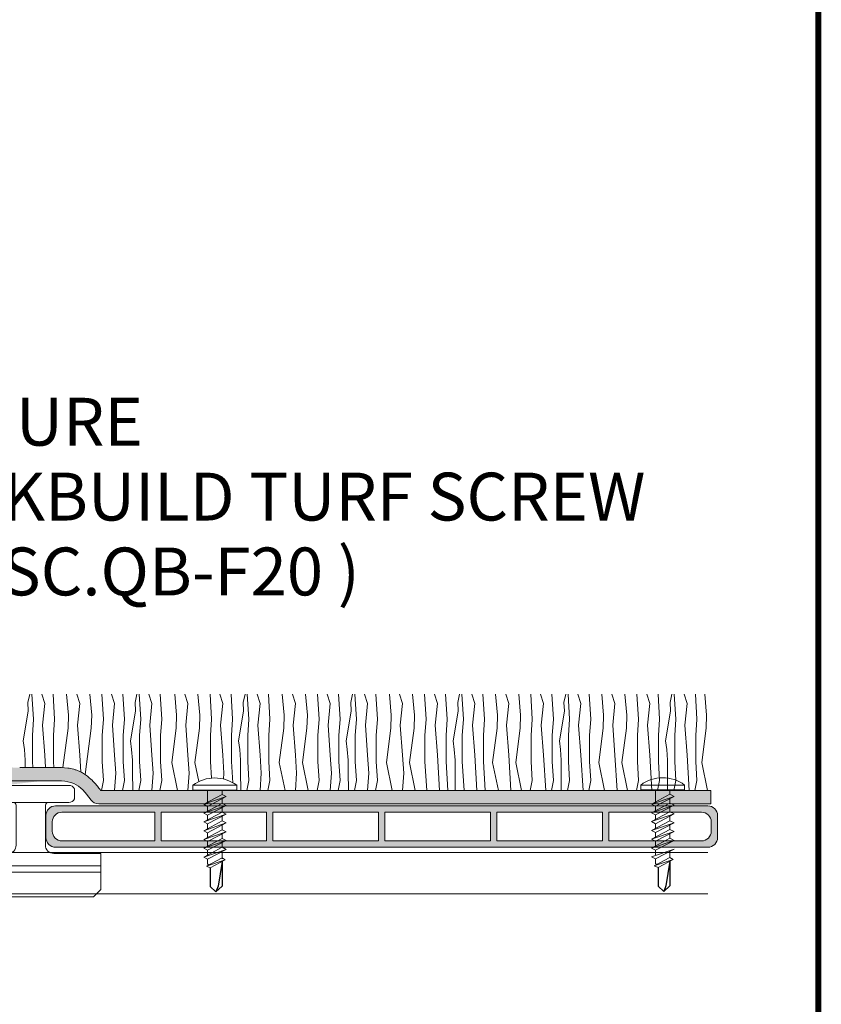
# Model space of a CAD drawing. Units: millimetres. Extents: x 678 to 10650, y -6933 to 619.
# Drawn here: x 10425 to 10590, y -126 to 76 of the extents above; entities that cross this region are included whole.
import ezdxf

# ---------------------------------------------------------------- set-up
doc = ezdxf.new("R2010")
doc.units = ezdxf.units.MM
for name, color, linetype, lineweight in [('A-1', 7, 'Continuous', 13), ('A-DETL', 90, 'Continuous', 13), ('A-DETL-GENF', 92, 'Continuous', 13), ('A-DETL-THIN', 151, 'Continuous', 13), ('G-ANNO-TEXT', 231, 'Continuous', 9)]:
    doc.layers.add(name, color=color, linetype=linetype, lineweight=lineweight)
doc.layers.add('A-NPLT', color=36, linetype='Continuous', lineweight=50, plot=False)
doc.styles.add('Arial', font='arial.ttf', dxfattribs={"height": 9.835329341317365})

# ---------------------------------------------------------------- blocks, each defined once
blk = doc.blocks.new('TWIST')
at = {"layer": 'A-1'}
for p, q in [((1770.917760317084, 146.3522800940929), (1778.71776031708, 146.3522800940929)), ((1778.71776031708, 146.3522800940929), (1786.517760317079, 146.3522800940932)), ((1769.71776031708, 143.55228009409), (1769.71776031708, 145.6522800940922)), ((1787.71776031708, 143.55228009409), (1787.71776031708, 145.6522800940922)), ((1770.917760317084, 142.8522800940929), (1775.036570050464, 142.8522800940929)), ((1775.71776031708, 142.2679616532816), (1775.71776031708, 134.0671299016587)), ((1781.71776031708, 142.2679616532816), (1781.71776031708, 134.0671299016587)), ((1782.398950583696, 142.8522800940929), (1786.517760317075, 142.8522800940929)), ((1764.317760317078, 124.9522800940915), (1764.317760317078, 132.3522800940929)), ((1764.317760317078, 132.3522800940929), (1774.001987209414, 132.3522800940929)), ((1783.433533424746, 132.3522800940929), (1793.117760317081, 132.3522800940929)), ((1793.117760317081, 132.3522800940929), (1793.117760317081, 124.9522800940915)), ((1765.817760317078, 123.4522800940915), (1764.317760317078, 124.9522800940915)), ((1793.117760317081, 124.9522800940915), (1791.617760317081, 123.4522800940915)), ((1778.71776031708, 123.4522800940915), (1765.817760317078, 123.4522800940915)), ((1778.71776031708, 123.4522800940915), (1791.617760317081, 123.4522800940915))]:
    blk.add_line(p, q, dxfattribs=at)
for centre, radius, start, end in [((1770.920901464641, 144.9683238411319), 1.383959817667648, 90.13004326448394, 150.3828310625334), ((1786.514619169518, 144.9683238411319), 1.38395981766765, 29.61716893746657, 89.86995673551604), ((1770.922582699045, 144.2391184631753), 1.38684675337058, 209.6863565466512, 269.8007691260916), ((1775.036570050464, 142.1630598304884), 0.6892202636020094, 8.754651531653964, 90), ((1782.398950583696, 142.1630598304884), 0.6892202636020093, 90, 171.245348468346), ((1786.512937935114, 144.2391184631753), 1.386846753370581, 270.1992308739083, 330.3136434533487), ((1774.001987209414, 134.0680534503165), 1.715773356226011, 270, 0.03084058989494654), ((1783.433533424746, 134.0680534503165), 1.715773356226008, 179.969159410105, 270)]:
    blk.add_arc(centre, radius, start, end, dxfattribs=at)
blk = doc.blocks.new('WRETREWQTREWT')
at = {"layer": 'A-1'}
for p, q in [((1884.903128666509, -61.82609111401135), (1892.459472852631, -61.83602738431358)), ((1874.059472852629, -74.83118007551639), (1902.859472852632, -74.83118007551639)), ((1874.059472852629, -76.16734783864194), (1902.859472852632, -76.16734783864194)), ((1874.059472852629, -78.64652937086885), (1880.7914059973, -81.21468943081527))]:
    blk.add_line(p, q, dxfattribs=at)
blk.add_blockref('TWIST', (109.741712535551, -204.6669695249068), dxfattribs=at)
blk = doc.blocks.new('TURF BOARD')
at = {"layer": 'A-DETL-GENF'}
h = blk.add_hatch(color=254, dxfattribs=at)
h.dxf.hatch_style = 1
h.paths.add_polyline_path([(1752.63312848696, -25.10809149741181), (1618.63312848696, -25.10809149741181, 0.4142135623730951), (1616.63312848696, -27.10809149741181), (1616.63312848696, -31.60809149741181, 0.4142135623730951), (1618.63312848696, -33.60809149741181), (1752.63312848696, -33.60809149741181, 0.4142135623730951), (1754.63312848696, -31.60809149741181), (1754.63312848696, -27.10809149741241, 0.4142135623731839)])
h.paths.add_polyline_path([(1684.98312848696, -26.40809149741176), (1684.98312848696, -32.30809149741162), (1663.28312848696, -32.30809149741162), (1663.28312848696, -26.40809149741176)], flags=16)
h.paths.add_polyline_path([(1686.283128486963, -26.40809149741222), (1707.98312848696, -26.40809149741199), (1707.98312848696, -32.30809149741208), (1686.28312848696, -32.30809149741162)], flags=16)
h.paths.add_polyline_path([(1661.98312848696, -26.40809149741176), (1661.98312848696, -32.30809149741185), (1640.28312848696, -32.30809149741185), (1640.28312848696, -26.40809149741176)], flags=16)
h.paths.add_polyline_path([(1709.283128486952, -26.40809149741199), (1730.98312848696, -26.40809149741199), (1730.98312848696, -32.30809149741185), (1709.28312848696, -32.30809149741185)], flags=16)
h.paths.add_polyline_path([(1638.98312848696, -26.40809149741176), (1638.98312848696, -32.30809149741208), (1619.93312848696, -32.30809149741188, -0.4142135623730919), (1617.93312848696, -30.30809149741188), (1617.93312848696, -28.40809149741196, -0.4142135623730919), (1619.93312848696, -26.40809149741196)], flags=16)
h.paths.add_polyline_path([(1732.28312848696, -26.40809149741176), (1751.333128486961, -26.40809149741176, -0.4142135623730951), (1753.333128486961, -28.40809149741176), (1753.333128486961, -30.30809149741185, -0.4142135623730951), (1751.333128486961, -32.30809149741185), (1732.28312848696, -32.30809149741185)], flags=16)
at = {"layer": 'A-DETL-THIN', "color": 7}
for p, q in [((1618.63312848696, -25.10809149741181), (1752.63312848696, -25.10809149741181)), ((1616.63312848696, -27.10809149741181), (1616.63312848696, -31.60809149741181)), ((1619.93312848696, -26.40809149741196), (1638.98312848696, -26.40809149741176)), ((1638.98312848696, -26.40809149741176), (1638.98312848696, -32.30809149741208)), ((1640.28312848696, -26.40809149741176), (1661.98312848696, -26.40809149741176)), ((1640.28312848696, -26.40809149741176), (1640.28312848696, -32.30809149741162)), ((1661.98312848696, -26.40809149741176), (1661.98312848696, -32.30809149741185)), ((1663.28312848696, -26.40809149741176), (1684.98312848696, -26.40809149741176)), ((1663.28312848696, -26.40809149741199), (1663.28312848696, -32.30809149741162)), ((1684.98312848696, -26.40809149741199), (1684.98312848696, -32.30809149741162)), ((1686.28312848696, -26.40809149741222), (1707.98312848696, -26.40809149741199)), ((1686.28312848696, -26.40809149741199), (1686.28312848696, -32.30809149741162)), ((1707.98312848696, -26.40809149741222), (1707.98312848696, -32.30809149741208)), ((1709.283128486961, -26.40809149741199), (1730.98312848696, -26.40809149741199)), ((1709.28312848696, -26.40809149741222), (1709.28312848696, -32.30809149741208)), ((1730.98312848696, -26.40809149741199), (1730.98312848696, -32.30809149741185)), ((1732.28312848696, -26.40809149741176), (1751.333128486961, -26.40809149741176)), ((1732.28312848696, -26.40809149741199), (1732.28312848696, -32.30809149741185)), ((1754.633128486961, -27.10809149741181), (1754.633128486961, -31.60809149741181)), ((1754.63312848696, -27.10809149741181), (1754.63312848696, -31.60809149741181)), ((1617.93312848696, -28.40809149741196), (1617.93312848696, -30.30809149741188)), ((1753.333128486961, -28.40809149741176), (1753.333128486961, -30.30809149741185)), ((1619.93312848696, -32.30809149741188), (1638.98312848696, -32.30809149741208)), ((1640.283128486959, -32.30809149741185), (1661.983128486959, -32.30809149741185)), ((1663.28312848696, -32.30809149741162), (1684.98312848696, -32.30809149741162)), ((1686.28312848696, -32.30809149741162), (1707.983128486959, -32.30809149741208)), ((1709.28312848696, -32.30809149741185), (1730.98312848696, -32.30809149741185)), ((1732.28312848696, -32.30809149741185), (1751.333128486961, -32.30809149741185)), ((1618.63312848696, -33.60809149741181), (1752.63312848696, -33.60809149741181))]:
    blk.add_line(p, q, dxfattribs=at)
for centre, start, end in [((1618.63312848696, -27.10809149741181), 90, 180), ((1752.63312848696, -27.10809149741181), 0, 90), ((1619.93312848696, -28.40809149741196), 90, 180), ((1751.333128486961, -28.40809149741176), 0, 90), ((1619.93312848696, -30.30809149741188), 180, 270), ((1751.333128486961, -30.30809149741185), 270, 0), ((1618.63312848696, -31.60809149741181), 180, 270), ((1752.63312848696, -31.60809149741181), 270, 0)]:
    blk.add_arc(centre, 2, start, end, dxfattribs=at)

msp = doc.modelspace()

# ---------------------------------------------------------------- hatches: boundary and pattern name
at = {"layer": 'A-DETL-GENF'}
h = msp.add_hatch(dxfattribs=at)
h.set_pattern_fill('AR-SAND', color=256, scale=0.05)
h.set_pattern_definition([(37.50000000000001, (7364.640382269608, -2022.539383084582), (-0.08000156479920228, 2.447066186646712), [0, -1.9304, 0, -2.159, 0, -2.06375]), (7.499999999999999, (7364.640382269608, -2022.539383084582), (2.247616415690013, 3.584125502841772), [0, -1.0414, 0, -1.7399, 0, -0.6667500000000001]), (327.5, (7363.078282269608, -2022.539383084582), (3.95496185120729, 0.007185923392728811), [0, -0.635, 0, -2.286, 0, -2.9845]), (317.5, (7363.078282269608, -2022.539383084582), (3.817782262361486, 1.114646616286082), [0, -0.3175, 0, -1.4986, 0, -1.7145])])
edge = h.paths.add_edge_path()
edge.add_line((10441.70252310376, -82.46309214723033), (10567.08584462703, -82.46309214723055))
edge.add_line((10567.08584462703, -82.46309214723055), (10567.08584462703, -85.22445510932221))
edge.add_line((10441.31493027862, -85.22445510932221), (10567.08584462703, -85.22445510932221))
edge.add_arc((10441.31493027862, -83.22445510932221), 2, 215.9365389867717, 270)
edge.add_spline(control_points=[(10441.70252310376, -82.46309214722987), (10441.54449745464, -82.24786710718126), (10441.38093854134, -82.0302347805532), (10440.77448267295, -81.25442636314301), (10440.29308589555, -80.69050053866522), (10439.27150177538, -79.72799660188002), (10438.76053866261, -79.31839579299617), (10437.94126893676, -78.82396810258797), (10437.69674657553, -78.69252893836324), (10437.23146286653, -78.47602090842634), (10437.01649093286, -78.3882237340797), (10436.59266500748, -78.23586017487037), (10436.38172404018, -78.17021834936736), (10435.75476237416, -77.99974537231515), (10435.34483321489, -77.92115752303107), (10434.05339213573, -77.73976782536033), (10433.21532572663, -77.72386048408885), (10432.08849249846, -77.72851948204789), (10431.74612672983, -77.73489592980354), (10431.08558796701, -77.74561991688302), (10430.77555220215, -77.74888234947889), (10430.18308989171, -77.74931537902762), (10429.90706263234, -77.74789832511578), (10429.6254924189, -77.74643691745086)], knot_values=[1.139143457649807, 1.139143457649807, 1.139143457649807, 1.139143457649807, 1.8341018896313, 1.8341018896313, 3.607761200101187, 3.607761200101187, 5.026585835664121, 5.026585835664121, 5.589817374958705, 5.589817374958705, 6.050005583565087, 6.050005583565087, 6.510193792171468, 6.510193792171468, 7.43057020938423, 7.43057020938423, 9.491794878633202, 9.491794878633202, 10.44897578388658, 10.44897578388658, 11.44363630676374, 11.44363630676374, 12.29471417251609, 12.29471417251609, 12.29471417251609, 12.29471417251609], degree=3, periodic=0)
edge.add_spline(control_points=[(10439.69559521647, -84.39823275287222), (10439.66950976369, -84.36224545277764), (10439.64342431091, -84.32625815268307), (10439.61733885812, -84.29027085258849), (10439.61059451313, -84.28096640350054), (10439.60385016813, -84.2716619544126), (10439.59710326187, -84.26236253359184), (10438.60817276529, -82.89929619015538), (10436.41362880074, -80.26103347388084), (10432.25290941757, -80.52147391027256), (10430.06752067246, -80.51013129052399), (10429.61116056683, -80.50776268715435)], knot_values=[0.7897957248809533, 0.7897957248809533, 0.7897957248809533, 0.7897957248809533, 0.914921261166537, 0.914921261166537, 0.914921261166537, 0.9472722343963562, 0.9472722343963562, 0.9472722343963562, 5.689129134621086, 10.91531405783809, 12.29471417251609, 12.29471417251609, 12.29471417251609, 12.29471417251609], degree=3, periodic=0)
edge.add_spline(control_points=[(10412.99455714592, -82.46309214723078), (10413.15258279503, -82.24786710718172), (10413.31614170834, -82.0302347805532), (10413.92259757672, -81.25442636314301), (10414.40399435413, -80.69050053866522), (10415.42557847429, -79.72799660188002), (10415.93654158706, -79.31839579299617), (10416.75581131291, -78.82396810258797), (10417.00033367415, -78.69252893836324), (10417.46561738314, -78.47602090842634), (10417.68058931681, -78.3882237340797), (10418.10441524219, -78.23586017487037), (10418.31535620949, -78.17021834936736), (10418.94231787551, -77.99974537231515), (10419.35224703478, -77.92115752303107), (10420.64368811395, -77.73976782536033), (10421.48175452304, -77.72386048408885), (10422.60858775122, -77.72851948204789), (10422.95095351984, -77.73489592980354), (10423.61149228267, -77.74561991688302), (10423.92152804752, -77.74888234947889), (10424.51399035797, -77.74931537902762), (10424.79001761733, -77.74789832511578), (10425.07158783077, -77.74643691745086)], knot_values=[1.139143457649392, 1.139143457649392, 1.139143457649392, 1.139143457649392, 1.8341018896313, 1.8341018896313, 3.607761200101187, 3.607761200101187, 5.026585835664121, 5.026585835664121, 5.589817374958705, 5.589817374958705, 6.050005583565087, 6.050005583565087, 6.510193792171468, 6.510193792171468, 7.43057020938423, 7.43057020938423, 9.491794878633202, 9.491794878633202, 10.44897578388658, 10.44897578388658, 11.44363630676374, 11.44363630676374, 12.29471417251609, 12.29471417251609, 12.29471417251609, 12.29471417251609], degree=3, periodic=0)
edge.add_line((10429.61116056683, -77.74639972506247), (10425.08591968284, -77.74639972506247))
edge.add_line((10429.61116056683, -80.50776268715435), (10425.08591968284, -80.50776268715435))
edge.add_spline(control_points=[(10415.0014850332, -84.39823275287222), (10415.02757048599, -84.36224545277764), (10415.05365593877, -84.32625815268307), (10415.07974139155, -84.29027085258849), (10415.08648573655, -84.28096640350054), (10415.09323008154, -84.2716619544126), (10415.09997698781, -84.26236253359184), (10416.08890748438, -82.89929619015538), (10418.28345144894, -80.26103347388084), (10422.4441708321, -80.52147391027256), (10424.62955957721, -80.51013129052399), (10425.08591968284, -80.50776268715435)], knot_values=[0.7897957248809533, 0.7897957248809533, 0.7897957248809533, 0.7897957248809533, 0.914921261166537, 0.914921261166537, 0.914921261166537, 0.9472722343963562, 0.9472722343963562, 0.9472722343963562, 5.689129134621086, 10.91531405783809, 12.29471417251609, 12.29471417251609, 12.29471417251609, 12.29471417251609], degree=3, periodic=0)
edge.add_line((10287.9346588585, -82.45468462139206), (10412.99455714592, -82.46309214723055))
edge.add_line((10287.9346588585, -85.22445510931357), (10413.38214997105, -85.22445510931357))
edge.add_arc((10413.38214997105, -83.22445510932221), 2, 270, 324.0634610132282)
edge.add_line((10287.9346588585, -85.22445510931357), (10287.9346588585, -82.45468462139229))

# ---------------------------------------------------------------- linework, layer by layer
for p, q in [((10466.66083769246, -97.07127006024189), (10465.8387706762, -102.1343862872573)), ((10466.66083769246, -97.07127006024189), (10466.66083769246, -102.1254588371951)), ((10558.68637956971, -97.02453922754216), (10557.86431255345, -102.0876554545575)), ((10558.68637956971, -97.02453922754216), (10558.68637956971, -102.0787280044954)), ((10463.66083769246, -97.55133683550775), (10463.90317150395, -97.75374168796884)), ((10464.21372831956, -98.34822209941512), (10464.21372831956, -102.1911995922028)), ((10555.68637956971, -97.50460600280803), (10555.9287133812, -97.70701085526912)), ((10556.23927019681, -98.3014912667154), (10556.23927019681, -102.1444687595031)), ((10464.21372831956, -102.1911995922028), (10465.4012767039, -103.2753199103327)), ((10466.66083769246, -102.1254588371953), (10465.4012767039, -103.2753199103327)), ((10465.8387706762, -102.1343862872573), (10465.4012767039, -103.2753199103327)), ((10556.23927019681, -102.1444687595031), (10557.42681858115, -103.2285890776329)), ((10558.68637956971, -102.0787280044956), (10557.42681858115, -103.2285890776329)), ((10557.86431255345, -102.0876554545575), (10557.42681858115, -103.2285890776329))]:
    msp.add_line(p, q)
at = {"layer": 'A-1'}
for p, q in [((10558.68637956971, -94.96748762533412), (10558.68637956971, -96.23956747727266)), ((10466.66083769246, -95.25344161882936), (10466.66083769246, -96.5255214707679)), ((10466.66083769246, -97.07127006024189), (10466.66083769246, -97.3182441217923)), ((10558.68637956971, -97.02453922754216), (10558.68637956971, -97.27151328909258))]:
    msp.add_line(p, q, dxfattribs=at)
at = {"layer": 'A-1', "flags": 128}
for points in [[(10460.66083769246, -81.39677353699881), (10460.66083769246, -82.3967735369979), (10469.66083769246, -82.3967735369979), (10469.66083769246, -81.39677353699699)], [(10552.68637956971, -81.35004270429909), (10552.68637956971, -82.35004270429818), (10561.68637956971, -82.35004270429818), (10561.68637956971, -81.35004270429727)]]:
    msp.add_lwpolyline(points, close=True, dxfattribs=at)
for points in [[(10466.66083769246, -82.3967735369979), (10466.66083769246, -83.30630942933203), (10467.51345267498, -83.72516579597323), (10462.88759302518, -85.30840520809761), (10466.66083769246, -83.30630942933203)], [(10463.66083769246, -84.89811909606124), (10463.66083769246, -82.3967735369979)], [(10558.68637956971, -82.35004270429818), (10558.68637956971, -83.25957859663231), (10559.53899455223, -83.6784349632735), (10554.91313490244, -85.26167437539789), (10558.68637956971, -83.25957859663231)], [(10555.68637956971, -84.85138826336151), (10555.68637956971, -82.35004270429818)], [(10463.66083769246, -85.72887652704594), (10467.51345267498, -83.72516579597323), (10462.88759302518, -85.30840520809761), (10463.66083769246, -85.72887652704594), (10463.66083769246, -86.70572163026736)], [(10466.66083769246, -84.16860325279322), (10466.66083769246, -85.11391196353907), (10467.51345267498, -85.53276833018026), (10462.88759302518, -87.11600774230465), (10466.66083769246, -85.11391196353907)], [(10555.68637956971, -85.68214569434622), (10559.53899455223, -83.6784349632735), (10554.91313490244, -85.26167437539789), (10555.68637956971, -85.68214569434622), (10555.68637956971, -86.65899079756764)], [(10558.68637956971, -84.1218724200935), (10558.68637956971, -85.06718113083934), (10559.53899455223, -85.48603749748054), (10554.91313490244, -87.06927690960492), (10558.68637956971, -85.06718113083934)], [(10463.66083769246, -87.53647906125298), (10467.51345267498, -85.53276833018026), (10462.88759302518, -87.11600774230465), (10463.66083769246, -87.53647906125298), (10463.66083769246, -88.51332416447349)], [(10466.66083769246, -85.97620578700025), (10466.66083769246, -86.9215144977461), (10467.51345267498, -87.34037086438639), (10462.88759302518, -88.92361027651077), (10466.66083769246, -86.92151449774519)], [(10555.68637956971, -87.48974822855325), (10559.53899455223, -85.48603749748054), (10554.91313490244, -87.06927690960492), (10555.68637956971, -87.48974822855325), (10555.68637956971, -88.46659333177377)], [(10558.68637956971, -85.92947495430053), (10558.68637956971, -86.87478366504638), (10559.53899455223, -87.29364003168666), (10554.91313490244, -88.87687944381105), (10558.68637956971, -86.87478366504547)], [(10463.66083769246, -89.3440815954591), (10467.51345267498, -87.34037086438639), (10462.88759302518, -88.92361027651077), (10463.66083769246, -89.3440815954591), (10463.66083769246, -90.32092669868052)], [(10466.66083769246, -87.78380832120638), (10466.66083769246, -88.72911703195041), (10467.51345267498, -89.14797339859342), (10462.88759302518, -90.7312128107178), (10466.66083769246, -88.72911703195223)], [(10555.68637956971, -89.29735076275938), (10559.53899455223, -87.29364003168666), (10554.91313490244, -88.87687944381105), (10555.68637956971, -89.29735076275938), (10555.68637956971, -90.2741958659808)], [(10558.68637956971, -87.73707748850666), (10558.68637956971, -88.68238619925069), (10559.53899455223, -89.1012425658937), (10554.91313490244, -90.68448197801808), (10558.68637956971, -88.6823861992525)], [(10463.66083769246, -91.15168412966614), (10467.51345267498, -89.14797339859342), (10462.88759302518, -90.7312128107178), (10463.66083769246, -91.15168412966614), (10463.66083769246, -92.12852923288665)], [(10466.66083769246, -89.5914108554125), (10466.66083769246, -90.53671956616017), (10467.51345267498, -90.95557593280046), (10462.88759302518, -92.53881534492484), (10466.66083769246, -90.53671956615926)], [(10463.66083769246, -92.95928666387317), (10467.51345267498, -90.95557593280046), (10462.88759302518, -92.53881534492484), (10463.66083769246, -92.95928666387317), (10463.66083769246, -93.93613176709368)], [(10555.68637956971, -91.10495329696641), (10559.53899455223, -89.1012425658937), (10554.91313490244, -90.68448197801808), (10555.68637956971, -91.10495329696641), (10555.68637956971, -92.08179840018693)], [(10558.68637956971, -89.54468002271278), (10558.68637956971, -90.48998873346045), (10559.53899455223, -90.90884510010073), (10554.91313490244, -92.49208451222512), (10558.68637956971, -90.48998873345954)], [(10555.68637956971, -92.91255583117345), (10559.53899455223, -90.90884510010073), (10554.91313490244, -92.49208451222512), (10555.68637956971, -92.91255583117345), (10555.68637956971, -93.88940093439396)], [(10466.66083769246, -91.39901338962045), (10466.66083769246, -92.34432210036539), (10467.51345267498, -92.76317846700658), (10462.88759302518, -94.34641787913097), (10466.66083769246, -92.34432210036539)], [(10463.66083769246, -94.7668891980793), (10467.51345267498, -92.76317846700658), (10462.88759302518, -94.34641787913097), (10463.66083769246, -94.7668891980793), (10463.66083769246, -95.74373430129981)], [(10558.68637956971, -91.35228255692073), (10558.68637956971, -92.29759126766567), (10559.53899455223, -92.71644763430686), (10554.91313490244, -94.29968704643125), (10558.68637956971, -92.29759126766567)], [(10555.68637956971, -94.72015836537958), (10559.53899455223, -92.71644763430686), (10554.91313490244, -94.29968704643125), (10555.68637956971, -94.72015836537958), (10555.68637956971, -95.69700346860009)], [(10466.66083769246, -93.20661592382567), (10466.66083769246, -94.15192463457151), (10467.51345267498, -94.57078100121362), (10462.88759302518, -96.154020413338), (10466.66083769246, -94.15192463457242)], [(10463.66083769246, -96.57449173228633), (10467.51345267498, -94.57078100121362), (10462.88759302518, -96.154020413338), (10463.66083769246, -96.57449173228633), (10463.66083769246, -97.55133683550775)], [(10555.68637956971, -96.52776089958661), (10559.53899455223, -94.5240501685139), (10554.91313490244, -96.10728958063828), (10555.68637956971, -96.52776089958661), (10555.68637956971, -97.50460600280803)], [(10467.31303736032, -96.73093884944683), (10464.21372831956, -98.34822209941467), (10463.44176186853, -97.99927267966996), (10466.66083769246, -96.28629830997215), (10467.31303736032, -96.73093884944683), (10463.44176186853, -97.99927267966996)], [(10559.33857923757, -96.6842080167471), (10556.23927019681, -98.30149126671495), (10555.46730374578, -97.95254184697023), (10558.68637956971, -96.23956747727243), (10559.33857923757, -96.6842080167471), (10555.46730374578, -97.95254184697023)]]:
    msp.add_lwpolyline(points, dxfattribs=at)
at = {"layer": 'A-1'}
for centre in [(10465.16083769246, -87.39677353700245), (10557.18637956971, -87.35004270430272)]:
    msp.add_arc(centre, 7.500000000004723, 53.13010235412214, 126.8698976457477, dxfattribs=at)
at = {"layer": 'A-DETL', "color": 7}
msp.add_line((10566.4675462757, -103.7453775699337), (10284.28788787963, -103.7453775699364), dxfattribs=at)
at = {"layer": 'A-DETL-GENF'}
for p, q in [((10427.12711752181, -62.66424463042995), (10426.73960181199, -64.36931375317045)), ((10427.91021231051, -67.77945200323506), (10427.60019974243, -62.66424463042972)), ((10429.60415566604, -62.66424463042972), (10430.22418080221, -64.60182317837348)), ((10432.23926249532, -67.77945200323506), (10431.92924992724, -62.66424463042972)), ((10435.10962786441, -67.00442058130739), (10434.7221121546, -62.66424463042972)), ((10436.8146969883, -62.66424463042972), (10437.43472212447, -64.60182317837348)), ((10439.86894589563, -67.00442058130716), (10439.48143018582, -62.66424463042949)), ((10442.2716740833, -67.77945200323529), (10441.96166151521, -62.66424463042995)), ((10443.96561743882, -62.66424463042995), (10444.58564257499, -64.6018231783737)), ((10446.6007242681, -67.77945200323529), (10446.29071170002, -62.66424463042995)), ((10449.15832795451, -62.66424463042995), (10448.77081224469, -64.36931375317045)), ((10449.94142274322, -67.77945200323506), (10449.63141017513, -62.66424463042972)), ((10451.63536609874, -62.66424463042972), (10452.25539123491, -64.60182317837348)), ((10454.27047292802, -67.77945200323506), (10453.96046035994, -62.66424463042972)), ((10457.32747256464, -67.00442058130739), (10456.93995685483, -62.66424463042972)), ((10459.03254168853, -62.66424463042972), (10459.6525668247, -64.60182317837348)), ((10462.08679059586, -67.00442058130716), (10461.69927488605, -62.66424463042949)), ((10464.48951878353, -67.77945200323529), (10464.17950621544, -62.66424463042995)), ((10466.18346213905, -62.66424463042995), (10466.80348727522, -64.6018231783737)), ((10468.81856896833, -67.77945200323529), (10468.50855640025, -62.66424463042995)), ((10471.37617265474, -62.66424463042995), (10470.98865694492, -64.36931375317045)), ((10472.15926744345, -67.77945200323506), (10471.84925487536, -62.66424463042972)), ((10473.85321079897, -62.66424463042972), (10474.47323593514, -64.60182317837348)), ((10476.48831762825, -67.77945200323506), (10476.17830506017, -62.66424463042972)), ((10479.42450555192, -67.00442058130739), (10479.0369898421, -62.66424463042972)), ((10481.12957467581, -62.66424463042972), (10481.74959981198, -64.60182317837348)), ((10484.18382358314, -67.00442058130716), (10483.79630787333, -62.66424463042949)), ((10486.58655177081, -67.77945200323529), (10486.27653920272, -62.66424463042995)), ((10488.28049512633, -62.66424463042995), (10488.9005202625, -64.6018231783737)), ((10490.91560195561, -67.77945200323529), (10490.60558938753, -62.66424463042995)), ((10493.47320564202, -62.66424463042995), (10493.0856899322, -64.36931375317045)), ((10494.25630043073, -67.77945200323506), (10493.94628786264, -62.66424463042972)), ((10495.95024378625, -62.66424463042972), (10496.57026892242, -64.60182317837348)), ((10498.58535061553, -67.77945200323506), (10498.27533804745, -62.66424463042972)), ((10501.41721873742, -67.00442058130716), (10501.0297030276, -62.66424463042949)), ((10503.1222878613, -62.66424463042949), (10503.74231299747, -64.60182317837325)), ((10506.17653676864, -67.00442058130693), (10505.78902105882, -62.66424463042927)), ((10508.5792649563, -67.77945200323506), (10508.26925238822, -62.66424463042972)), ((10510.27320831182, -62.66424463042972), (10510.89323344799, -64.60182317837348)), ((10512.90831514111, -67.77945200323506), (10512.59830257302, -62.66424463042972)), ((10515.46591882751, -62.66424463042972), (10515.07840311769, -64.36931375317022)), ((10516.24901361622, -67.77945200323484), (10515.93900104813, -62.66424463042949)), ((10517.94295697174, -62.66424463042949), (10518.56298210791, -64.60182317837325)), ((10520.57806380103, -67.77945200323484), (10520.26805123294, -62.66424463042949)), ((10523.24457754078, -67.00442058130739), (10522.85706183096, -62.66424463042972)), ((10524.94964666467, -62.66424463042972), (10525.56967180083, -64.60182317837348)), ((10528.003895572, -67.00442058130716), (10527.61637986218, -62.66424463042949)), ((10530.40662375966, -67.77945200323529), (10530.09661119158, -62.66424463042995)), ((10532.10056711519, -62.66424463042995), (10532.72059225135, -64.6018231783737)), ((10534.73567394447, -67.77945200323529), (10534.42566137639, -62.66424463042995)), ((10537.29327763087, -62.66424463042995), (10536.90576192106, -64.36931375317045)), ((10538.07637241958, -67.77945200323506), (10537.7663598515, -62.66424463042972)), ((10539.77031577511, -62.66424463042972), (10540.39034091127, -64.60182317837348)), ((10542.40542260439, -67.77945200323506), (10542.09541003631, -62.66424463042972)), ((10545.05380007818, -67.00442058130739), (10544.66628436836, -62.66424463042972)), ((10546.75886920207, -62.66424463042972), (10547.37889433823, -64.60182317837348)), ((10549.8131181094, -67.00442058130716), (10549.42560239958, -62.66424463042949)), ((10552.21584629706, -67.77945200323529), (10551.90583372898, -62.66424463042995)), ((10553.90978965259, -62.66424463042995), (10554.52981478875, -64.6018231783737)), ((10556.54489648187, -67.77945200323529), (10556.23488391378, -62.66424463042995)), ((10559.10250016827, -62.66424463042995), (10558.71498445845, -64.36931375317045)), ((10559.88559495698, -67.77945200323506), (10559.5755823889, -62.66424463042972)), ((10561.57953831251, -62.66424463042972), (10562.19956344867, -64.60182317837348)), ((10564.21464514179, -67.77945200323506), (10563.90463257371, -62.66424463042972)), ((10566.20987522428, -67.00442058130739), (10565.82235951446, -62.66424463042972)), ((10426.73960181199, -64.36931375317045), (10426.81710495372, -66.07438287591117)), ((10430.22418080221, -64.60182317837348), (10429.75916195065, -69.01950227556927)), ((10437.43472212447, -64.60182317837348), (10436.96970327292, -69.01950227556927)), ((10444.58564257499, -64.6018231783737), (10444.12062372344, -69.0195022755695)), ((10448.77081224469, -64.36931375317045), (10448.84831538643, -66.07438287591117)), ((10452.25539123491, -64.60182317837348), (10451.79037238336, -69.01950227556927)), ((10459.6525668247, -64.60182317837348), (10459.18754797315, -69.01950227556927)), ((10466.80348727522, -64.6018231783737), (10466.33846842367, -69.0195022755695)), ((10470.98865694492, -64.36931375317045), (10471.06616008666, -66.07438287591117)), ((10474.47323593514, -64.60182317837348), (10474.00821708359, -69.01950227556927)), ((10481.74959981198, -64.60182317837348), (10481.28458096043, -69.01950227556927)), ((10488.9005202625, -64.6018231783737), (10488.43550141095, -69.0195022755695)), ((10493.0856899322, -64.36931375317045), (10493.16319307393, -66.07438287591117)), ((10496.57026892242, -64.60182317837348), (10496.10525007087, -69.01950227556927)), ((10503.74231299747, -64.60182317837325), (10503.27729414592, -69.01950227556904)), ((10510.89323344799, -64.60182317837348), (10510.42821459644, -69.01950227556927)), ((10515.07840311769, -64.36931375317022), (10515.15590625943, -66.07438287591094)), ((10518.56298210791, -64.60182317837325), (10518.09796325636, -69.01950227556904)), ((10525.56967180083, -64.60182317837348), (10525.10465294928, -69.01950227556927)), ((10532.72059225135, -64.6018231783737), (10532.2555733998, -69.0195022755695)), ((10536.90576192106, -64.36931375317045), (10536.98326506279, -66.07438287591117)), ((10540.39034091127, -64.60182317837348), (10539.92532205972, -69.01950227556927)), ((10547.37889433823, -64.60182317837348), (10546.91387548668, -69.01950227556927)), ((10554.52981478875, -64.6018231783737), (10554.0647959372, -69.0195022755695)), ((10558.71498445845, -64.36931375317045), (10558.79248760019, -66.07438287591117)), ((10562.19956344867, -64.60182317837348), (10561.73454459712, -69.01950227556927)), ((10426.81710495372, -66.07438287591117), (10426.4295892439, -68.63198656689906)), ((10448.84831538643, -66.07438287591117), (10448.46079967661, -68.63198656689906)), ((10471.06616008666, -66.07438287591117), (10470.67864437684, -68.63198656689906)), ((10493.16319307393, -66.07438287591117), (10492.77567736412, -68.63198656689906)), ((10515.15590625943, -66.07438287591094), (10514.76839054961, -68.63198656689883)), ((10536.98326506279, -66.07438287591117), (10536.59574935297, -68.63198656689906)), ((10558.79248760019, -66.07438287591117), (10558.40497189037, -68.63198656689906)), ((10426.4295892439, -68.63198656689588), (10425.80956410774, -72.27463424216535)), ((10427.67770288416, -71.18959025329968), (10427.91021231051, -67.77945200323506)), ((10432.00675306897, -71.18959025329968), (10432.23926249532, -67.77945200323506)), ((10435.03212472268, -69.63952740944433), (10435.10962786441, -67.00442058130739)), ((10439.7914427539, -69.6395274094441), (10439.86894589563, -67.00442058130716)), ((10442.03916465695, -71.18959025329991), (10442.2716740833, -67.77945200323529)), ((10446.36821484176, -71.18959025329991), (10446.6007242681, -67.77945200323529)), ((10448.46079967661, -68.63198656689588), (10447.84077454044, -72.27463424216535)), ((10449.70891331687, -71.18959025329968), (10449.94142274322, -67.77945200323506)), ((10454.03796350168, -71.18959025329968), (10454.27047292802, -67.77945200323506)), ((10457.24996942291, -69.63952740944433), (10457.32747256464, -67.00442058130739)), ((10462.00928745413, -69.6395274094441), (10462.08679059586, -67.00442058130716)), ((10464.25700935718, -71.18959025329991), (10464.48951878353, -67.77945200323529)), ((10468.58605954199, -71.18959025329991), (10468.81856896833, -67.77945200323529)), ((10470.67864437684, -68.63198656689588), (10470.05861924067, -72.27463424216535)), ((10471.9267580171, -71.18959025329968), (10472.15926744345, -67.77945200323506)), ((10476.25580820191, -71.18959025329968), (10476.48831762825, -67.77945200323506)), ((10479.34700241019, -69.63952740944433), (10479.42450555192, -67.00442058130739)), ((10484.10632044141, -69.6395274094441), (10484.18382358314, -67.00442058130716)), ((10486.35404234446, -71.18959025329991), (10486.58655177081, -67.77945200323529)), ((10490.68309252927, -71.18959025329991), (10490.91560195561, -67.77945200323529)), ((10492.77567736412, -68.63198656689588), (10492.15565222795, -72.27463424216535)), ((10494.02379100438, -71.18959025329968), (10494.25630043073, -67.77945200323506)), ((10498.35284118919, -71.18959025329968), (10498.58535061553, -67.77945200323506)), ((10501.33971559568, -69.6395274094441), (10501.41721873742, -67.00442058130716)), ((10506.0990336269, -69.63952740944387), (10506.17653676864, -67.00442058130693)), ((10508.34675552995, -71.18959025329968), (10508.5792649563, -67.77945200323506)), ((10512.67580571476, -71.18959025329968), (10512.90831514111, -67.77945200323506)), ((10514.76839054961, -68.63198656689565), (10514.14836541344, -72.27463424216512)), ((10516.01650418987, -71.18959025329946), (10516.24901361622, -67.77945200323484)), ((10520.34555437468, -71.18959025329946), (10520.57806380103, -67.77945200323484)), ((10523.16707439905, -69.63952740944433), (10523.24457754078, -67.00442058130739)), ((10527.92639243026, -69.6395274094441), (10528.003895572, -67.00442058130716)), ((10530.17411433331, -71.18959025329991), (10530.40662375966, -67.77945200323529)), ((10534.50316451812, -71.18959025329991), (10534.73567394447, -67.77945200323529)), ((10536.59574935297, -68.63198656689588), (10535.97572421681, -72.27463424216535)), ((10537.84386299323, -71.18959025329968), (10538.07637241958, -67.77945200323506)), ((10542.17291317804, -71.18959025329968), (10542.40542260439, -67.77945200323506)), ((10544.97629693644, -69.63952740944433), (10545.05380007818, -67.00442058130739)), ((10549.73561496766, -69.6395274094441), (10549.8131181094, -67.00442058130716)), ((10551.98333687071, -71.18959025329991), (10552.21584629706, -67.77945200323529)), ((10556.31238705552, -71.18959025329991), (10556.54489648187, -67.77945200323529)), ((10558.40497189037, -68.63198656689588), (10557.7849467542, -72.27463424216535)), ((10559.65308553063, -71.18959025329968), (10559.88559495698, -67.77945200323506)), ((10563.98213571544, -71.18959025329968), (10564.21464514179, -67.77945200323506)), ((10566.13237208254, -69.63952740944433), (10566.20987522428, -67.00442058130739)), ((10429.75916195065, -69.01950227556904), (10430.22418080221, -75.21975363724346)), ((10433.96060900081, -77.76518829196289), (10435.03212472268, -69.63952740944433)), ((10436.96970327292, -69.01950227556904), (10437.43472212447, -75.21975363724346)), ((10438.53163816574, -79.19304552647418), (10439.7914427539, -69.6395274094441)), ((10444.12062372344, -69.01950227556927), (10444.58564257499, -75.21975363724368)), ((10451.79037238336, -69.01950227556904), (10452.25539123491, -75.21975363724346)), ((10456.31993171751, -76.69231333477705), (10457.24996942291, -69.63952740944433)), ((10459.18754797315, -69.01950227556904), (10459.6525668247, -75.21975363724346)), ((10461.07924974873, -76.69231333477683), (10462.00928745413, -69.6395274094441)), ((10466.33846842367, -69.01950227556927), (10466.80348727522, -75.21975363724368)), ((10474.00821708359, -69.01950227556904), (10474.47323593514, -75.21975363724346)), ((10478.41696470479, -76.69231333477705), (10479.34700241019, -69.63952740944433)), ((10481.28458096043, -69.01950227556904), (10481.74959981198, -75.21975363724346)), ((10483.17628273601, -76.69231333477683), (10484.10632044141, -69.6395274094441)), ((10488.43550141095, -69.01950227556927), (10488.9005202625, -75.21975363724368)), ((10496.10525007087, -69.01950227556904), (10496.57026892242, -75.21975363724346)), ((10500.40967789029, -76.69231333477683), (10501.33971559568, -69.6395274094441)), ((10503.27729414592, -69.01950227556881), (10503.74231299747, -75.21975363724323)), ((10505.16899592151, -76.6923133347766), (10506.0990336269, -69.63952740944387)), ((10510.42821459644, -69.01950227556904), (10510.89323344799, -75.21975363724346)), ((10518.09796325636, -69.01950227556881), (10518.56298210791, -75.21975363724323)), ((10522.23703669365, -76.69231333477705), (10523.16707439905, -69.63952740944433)), ((10525.10465294928, -69.01950227556904), (10525.56967180083, -75.21975363724346)), ((10526.99635472487, -76.69231333477683), (10527.92639243026, -69.6395274094441)), ((10532.2555733998, -69.01950227556927), (10532.72059225135, -75.21975363724368)), ((10539.92532205972, -69.01950227556904), (10540.39034091128, -75.21975363724346)), ((10544.04625923105, -76.69231333477705), (10544.97629693644, -69.63952740944433)), ((10546.91387548668, -69.01950227556904), (10547.37889433823, -75.21975363724346)), ((10548.80557726227, -76.69231333477683), (10549.73561496766, -69.6395274094441)), ((10554.0647959372, -69.01950227556927), (10554.52981478875, -75.21975363724368)), ((10561.73454459712, -69.01950227556904), (10562.19956344867, -75.21975363724346)), ((10565.20233437715, -76.69231333477705), (10566.13237208254, -69.63952740944433)), ((10425.80956410774, -72.27463424216535), (10426.04207353409, -74.05720650664034)), ((10427.67770288416, -73.82469708143685), (10427.67770288416, -71.18959025329968)), ((10432.00675306897, -73.82469708143685), (10432.00675306897, -71.18959025329968)), ((10442.03916465695, -73.82469708143708), (10442.03916465695, -71.18959025329991)), ((10446.36821484176, -73.82469708143708), (10446.36821484176, -71.18959025329991)), ((10447.84077454044, -72.27463424216535), (10448.07328396679, -74.05720650664034)), ((10449.70891331687, -73.82469708143685), (10449.70891331687, -71.18959025329968)), ((10454.03796350168, -73.82469708143685), (10454.03796350168, -71.18959025329968)), ((10464.25700935718, -73.82469708143708), (10464.25700935718, -71.18959025329991)), ((10468.58605954199, -73.82469708143708), (10468.58605954199, -71.18959025329991)), ((10470.05861924067, -72.27463424216535), (10470.29112866702, -74.05720650664034)), ((10471.9267580171, -73.82469708143685), (10471.9267580171, -71.18959025329968)), ((10476.25580820191, -73.82469708143685), (10476.25580820191, -71.18959025329968)), ((10486.35404234446, -73.82469708143708), (10486.35404234446, -71.18959025329991)), ((10490.68309252927, -73.82469708143708), (10490.68309252927, -71.18959025329991)), ((10492.15565222795, -72.27463424216535), (10492.3881616543, -74.05720650664034)), ((10494.02379100438, -73.82469708143685), (10494.02379100438, -71.18959025329968)), ((10498.35284118919, -73.82469708143685), (10498.35284118919, -71.18959025329968)), ((10508.34675552995, -73.82469708143685), (10508.34675552995, -71.18959025329968)), ((10512.67580571476, -73.82469708143685), (10512.67580571476, -71.18959025329968)), ((10514.14836541344, -72.27463424216512), (10514.38087483979, -74.05720650664011)), ((10516.01650418987, -73.82469708143663), (10516.01650418987, -71.18959025329946)), ((10520.34555437468, -73.82469708143663), (10520.34555437468, -71.18959025329946)), ((10530.17411433331, -73.82469708143708), (10530.17411433331, -71.18959025329991)), ((10534.50316451812, -73.82469708143708), (10534.50316451812, -71.18959025329991)), ((10535.97572421681, -72.27463424216535), (10536.20823364315, -74.05720650664034)), ((10537.84386299323, -73.82469708143685), (10537.84386299323, -71.18959025329968)), ((10542.17291317804, -73.82469708143685), (10542.17291317804, -71.18959025329968)), ((10551.98333687071, -73.82469708143708), (10551.98333687071, -71.18959025329991)), ((10556.31238705552, -73.82469708143708), (10556.31238705552, -71.18959025329991)), ((10557.7849467542, -72.27463424216535), (10558.01745618055, -74.05720650664034)), ((10559.65308553063, -73.82469708143685), (10559.65308553063, -71.18959025329968)), ((10563.98213571544, -73.82469708143685), (10563.98213571544, -71.18959025329968)), ((10426.04207353409, -74.05720650664034), (10426.19707981756, -76.22729448437099)), ((10427.67770288416, -76.53730705130829), (10427.67770288416, -73.82469708143685)), ((10432.00675306897, -76.53730705130829), (10432.00675306897, -73.82469708143685)), ((10442.03916465695, -76.53730705130852), (10442.03916465695, -73.82469708143708)), ((10446.36821484176, -76.53730705130852), (10446.36821484176, -73.82469708143708)), ((10448.07328396679, -74.05720650664034), (10448.22829025026, -76.22729448437099)), ((10449.70891331687, -76.53730705130829), (10449.70891331687, -73.82469708143685)), ((10454.03796350168, -76.53730705130829), (10454.03796350168, -73.82469708143685)), ((10464.25700935718, -76.53730705130852), (10464.25700935718, -73.82469708143708)), ((10468.58605954199, -76.53730705130852), (10468.58605954199, -73.82469708143708)), ((10470.29112866702, -74.05720650664034), (10470.44613495049, -76.22729448437099)), ((10471.9267580171, -76.53730705130829), (10471.9267580171, -73.82469708143685)), ((10476.25580820191, -76.53730705130829), (10476.25580820191, -73.82469708143685)), ((10486.35404234446, -76.53730705130852), (10486.35404234446, -73.82469708143708)), ((10490.68309252927, -76.53730705130852), (10490.68309252927, -73.82469708143708)), ((10492.3881616543, -74.05720650664034), (10492.54316793777, -76.22729448437099)), ((10494.02379100438, -76.53730705130829), (10494.02379100438, -73.82469708143685)), ((10498.35284118919, -76.53730705130829), (10498.35284118919, -73.82469708143685)), ((10508.34675552995, -76.53730705130829), (10508.34675552995, -73.82469708143685)), ((10512.67580571476, -76.53730705130829), (10512.67580571476, -73.82469708143685)), ((10514.38087483979, -74.05720650664011), (10514.53588112326, -76.22729448437076)), ((10516.01650418987, -76.53730705130806), (10516.01650418987, -73.82469708143663)), ((10520.34555437468, -76.53730705130806), (10520.34555437468, -73.82469708143663)), ((10530.17411433331, -76.53730705130852), (10530.17411433331, -73.82469708143708)), ((10534.50316451812, -76.53730705130852), (10534.50316451812, -73.82469708143708)), ((10536.20823364315, -74.05720650664034), (10536.36323992662, -76.22729448437099)), ((10537.84386299323, -76.53730705130829), (10537.84386299323, -73.82469708143685)), ((10542.17291317804, -76.53730705130829), (10542.17291317804, -73.82469708143685)), ((10551.98333687071, -76.53730705130852), (10551.98333687071, -73.82469708143708)), ((10556.31238705552, -76.53730705130852), (10556.31238705552, -73.82469708143708)), ((10558.01745618055, -74.05720650664034), (10558.17246246402, -76.22729448437099)), ((10559.65308553063, -76.53730705130829), (10559.65308553063, -73.82469708143685)), ((10563.98213571544, -76.53730705130829), (10563.98213571544, -73.82469708143685)), ((10426.19707981756, -76.22729448437099), (10426.19707981756, -77.7463997250627)), ((10427.75024844469, -77.74639972506247), (10427.67770288416, -76.53730705130806)), ((10430.22418080221, -75.21975363723573), (10430.38226691426, -77.74913142700848)), ((10432.07832131802, -77.73011120043157), (10432.00675306897, -76.53730705130806)), ((10437.43472212447, -75.21975363723573), (10437.65068038064, -78.67508573172086)), ((10442.2716740833, -80.41246415177966), (10442.03916465695, -76.53730705130829)), ((10444.58564257499, -75.21975363723595), (10444.81815200134, -78.93990445424242)), ((10446.6007242681, -80.41246415177966), (10446.36821484176, -76.53730705130829)), ((10448.22829025026, -76.22729448437099), (10448.22829025026, -78.70739502903916)), ((10449.94142274322, -80.41246415177943), (10449.70891331687, -76.53730705130806)), ((10452.25539123491, -75.21975363723573), (10452.48790066126, -78.9399044542422)), ((10454.27047292802, -80.41246415177943), (10454.03796350168, -76.53730705130806)), ((10457.5057081857, -82.46309214723033), (10456.31993171751, -76.69231333477705)), ((10459.6525668247, -75.21975363723573), (10459.88507625105, -78.9399044542422)), ((10461.89179679746, -80.64670897235305), (10461.07924974873, -76.69231333477683)), ((10464.46054328997, -79.92953925984739), (10464.25700935718, -76.53730705130829)), ((10466.80348727522, -75.21975363723595), (10467.03599670157, -78.93990445424242)), ((10468.84568514106, -80.86440036329577), (10468.58605954199, -76.53730705130829)), ((10470.44613495049, -76.22729448437099), (10470.44613495049, -78.70739502903916)), ((10472.15926744345, -80.41246415177943), (10471.9267580171, -76.53730705130806)), ((10474.47323593514, -75.21975363723573), (10474.70574536149, -78.9399044542422)), ((10476.48831762825, -80.41246415177943), (10476.25580820191, -76.53730705130806)), ((10479.60274117298, -82.46309214723033), (10478.41696470479, -76.69231333477705)), ((10481.74959981198, -75.21975363723573), (10481.98210923833, -78.9399044542422)), ((10484.3620592042, -82.46309214723033), (10483.17628273601, -76.69231333477683)), ((10486.58655177081, -80.41246415177966), (10486.35404234446, -76.53730705130829)), ((10488.9005202625, -75.21975363723595), (10489.13302968885, -78.93990445424242)), ((10490.91560195561, -80.41246415177966), (10490.68309252927, -76.53730705130829)), ((10492.54316793777, -76.22729448437099), (10492.54316793777, -78.70739502903916)), ((10494.25630043073, -80.41246415177943), (10494.02379100438, -76.53730705130806)), ((10496.57026892242, -75.21975363723573), (10496.80277834877, -78.9399044542422)), ((10498.58535061553, -80.41246415177943), (10498.35284118919, -76.53730705130806)), ((10501.59545435847, -82.46309214723055), (10500.40967789029, -76.69231333477683)), ((10503.74231299747, -75.2197536372355), (10503.97482242382, -78.93990445424197)), ((10506.35477238969, -82.46309214723055), (10505.16899592151, -76.6923133347766)), ((10508.7023026362, -82.46309214723055), (10508.34675552995, -76.53730705130806)), ((10510.89323344799, -75.21975363723573), (10511.34594210542, -82.46309214723055)), ((10513.031352821, -82.46309214723055), (10512.67580571476, -76.53730705130806)), ((10514.53588112326, -76.22729448437076), (10514.53588112326, -82.46309214723033)), ((10516.37205129612, -82.46309214723055), (10516.01650418987, -76.53730705130783)), ((10518.56298210791, -75.2197536372355), (10519.01569076534, -82.46309214723055)), ((10520.70110148092, -82.46309214723055), (10520.34555437468, -76.53730705130783)), ((10523.42281316183, -82.46309214723055), (10522.23703669365, -76.69231333477705)), ((10525.56967180083, -75.21975363723573), (10526.02238045827, -82.46309214723055)), ((10528.18213119305, -82.46309214723055), (10526.99635472487, -76.69231333477683)), ((10530.40662375966, -80.41246415177966), (10530.17411433331, -76.53730705130829)), ((10532.72059225135, -75.21975363723595), (10533.17330090879, -82.46309214723055)), ((10534.73567394447, -80.41246415177966), (10534.50316451812, -76.53730705130829)), ((10536.36323992662, -76.22729448437099), (10536.36323992662, -82.46309214723078)), ((10538.07637241958, -80.41246415177943), (10537.84386299323, -76.53730705130806)), ((10540.39034091127, -75.21975363723573), (10540.84304956871, -82.46309214723055)), ((10542.40542260439, -80.41246415177943), (10542.17291317804, -76.53730705130806)), ((10545.23203569923, -82.46309214723055), (10544.04625923105, -76.69231333477705)), ((10547.37889433823, -75.21975363723573), (10547.83160299566, -82.46309214723055)), ((10549.99135373045, -82.46309214723055), (10548.80557726227, -76.69231333477683)), ((10552.21584629706, -80.41246415177966), (10551.98333687071, -76.53730705130829)), ((10554.52981478875, -75.21975363723595), (10554.98252344619, -82.46309214723055)), ((10556.54489648187, -80.41246415177966), (10556.31238705552, -76.53730705130829)), ((10558.17246246402, -76.22729448437099), (10558.17246246402, -82.46309214723078)), ((10559.88559495698, -80.41246415177943), (10559.65308553063, -76.53730705130806)), ((10562.19956344867, -75.21975363723573), (10562.6522721061, -82.46309214723055)), ((10564.21464514179, -80.41246415177943), (10563.98213571544, -76.53730705130806)), ((10566.38811084533, -82.46309214723055), (10565.20233437715, -76.69231333477705)), ((10429.61116056683, -77.74639972506247), (10425.08591968284, -77.74639972506247)), ((10448.22829025026, -78.70739502903893), (10448.30819869928, -82.46309214723055)), ((10470.44613495049, -78.70739502903893), (10470.52604339951, -82.46309214723055)), ((10492.54316793777, -78.70739502903893), (10492.62307638679, -82.46309214723055)), ((10429.61116056683, -80.50776268715435), (10425.08591968284, -80.50776268715435)), ((10441.86154848493, -82.46309214723055), (10442.2716740833, -80.41246415177966)), ((10444.81815200134, -78.93990445424242), (10444.57793465842, -82.46309214723033)), ((10446.19059866974, -82.46309214723055), (10446.6007242681, -80.41246415177966)), ((10449.53129714485, -82.46309214723055), (10449.94142274322, -80.41246415177943)), ((10452.48790066126, -78.9399044542422), (10452.24768331834, -82.46309214723033)), ((10453.86034732966, -82.46309214723055), (10454.27047292802, -80.41246415177943)), ((10459.88507625105, -78.9399044542422), (10459.64485890813, -82.46309214723055)), ((10467.03599670157, -78.93990445424242), (10466.95589317026, -80.1147562456431)), ((10471.74914184508, -82.46309214723055), (10472.15926744345, -80.41246415177943)), ((10474.70574536149, -78.9399044542422), (10474.46552801857, -82.46309214723033)), ((10476.07819202989, -82.46309214723055), (10476.48831762825, -80.41246415177943)), ((10481.98210923833, -78.9399044542422), (10481.74189189541, -82.46309214723033)), ((10486.17642617244, -82.46309214723055), (10486.58655177081, -80.41246415177966)), ((10489.13302968885, -78.93990445424242), (10488.89281234593, -82.46309214723055)), ((10490.50547635725, -82.46309214723055), (10490.91560195561, -80.41246415177966)), ((10493.84617483236, -82.46309214723055), (10494.25630043073, -80.41246415177943)), ((10496.80277834877, -78.9399044542422), (10496.56256100585, -82.46309214723055)), ((10498.17522501717, -82.46309214723055), (10498.58535061553, -80.41246415177943)), ((10503.97482242382, -78.93990445424197), (10503.7346050809, -82.46309214723055)), ((10529.9964981613, -82.46309214723055), (10530.40662375966, -80.41246415177966)), ((10534.32554834611, -82.46309214723055), (10534.73567394447, -80.41246415177966)), ((10537.66624682122, -82.46309214723055), (10538.07637241958, -80.41246415177943)), ((10541.99529700603, -82.46309214723055), (10542.40542260439, -80.41246415177943)), ((10551.8057206987, -82.46309214723055), (10552.21584629706, -80.41246415177966)), ((10556.13477088351, -82.46309214723055), (10556.54489648187, -80.41246415177966)), ((10559.47546935862, -82.46309214723055), (10559.88559495698, -80.41246415177943)), ((10563.80451954343, -82.46309214723078), (10564.21464514179, -80.41246415177943)), ((10441.70252310376, -82.46309214723033), (10567.08584462703, -82.46309214723055)), ((10567.08584462703, -82.46309214723055), (10567.08584462703, -85.22445510932221)), ((10441.31493027862, -85.22445510932221), (10567.08584462703, -85.22445510932221))]:
    msp.add_line(p, q, dxfattribs=at)
msp.add_arc((10441.31493027862, -83.22445510932221), 2, 215.9365389867717, 270, dxfattribs=at)
for points, knots in [([(10441.70252310376, -82.46309214722987), (10441.54449745464, -82.24786710718126), (10441.38093854134, -82.0302347805532), (10440.77448267295, -81.25442636314301), (10440.29308589555, -80.69050053866522), (10439.27150177538, -79.72799660188002), (10438.76053866261, -79.31839579299617), (10437.94126893676, -78.82396810258797), (10437.69674657553, -78.69252893836324), (10437.23146286653, -78.47602090842634), (10437.01649093286, -78.3882237340797), (10436.59266500748, -78.23586017487037), (10436.38172404018, -78.17021834936736), (10435.75476237416, -77.99974537231515), (10435.34483321489, -77.92115752303107), (10434.05339213573, -77.73976782536033), (10433.21532572663, -77.72386048408885), (10432.08849249846, -77.72851948204789), (10431.74612672983, -77.73489592980354), (10431.08558796701, -77.74561991688302), (10430.77555220215, -77.74888234947889), (10430.18308989171, -77.74931537902762), (10429.90706263234, -77.74789832511578), (10429.6254924189, -77.74643691745086)], [1.139143457649807, 1.139143457649807, 1.139143457649807, 1.139143457649807, 1.8341018896313, 1.8341018896313, 3.607761200101187, 3.607761200101187, 5.026585835664121, 5.026585835664121, 5.589817374958705, 5.589817374958705, 6.050005583565087, 6.050005583565087, 6.510193792171468, 6.510193792171468, 7.43057020938423, 7.43057020938423, 9.491794878633202, 9.491794878633202, 10.44897578388658, 10.44897578388658, 11.44363630676374, 11.44363630676374, 12.29471417251609, 12.29471417251609, 12.29471417251609, 12.29471417251609]), ([(10415.0014850332, -84.39823275287222), (10415.02757048599, -84.36224545277764), (10415.05365593877, -84.32625815268307), (10415.07974139155, -84.29027085258849), (10415.08648573655, -84.28096640350054), (10415.09323008154, -84.2716619544126), (10415.09997698781, -84.26236253359184), (10416.08890748438, -82.89929619015538), (10418.28345144894, -80.26103347388084), (10422.4441708321, -80.52147391027256), (10424.62955957721, -80.51013129052399), (10425.08591968284, -80.50776268715435)], [0.7897957248809533, 0.7897957248809533, 0.7897957248809533, 0.7897957248809533, 0.914921261166537, 0.914921261166537, 0.914921261166537, 0.9472722343963562, 0.9472722343963562, 0.9472722343963562, 5.689129134621086, 10.91531405783809, 12.29471417251609, 12.29471417251609, 12.29471417251609, 12.29471417251609]), ([(10439.69559521647, -84.39823275287222), (10439.66950976369, -84.36224545277764), (10439.64342431091, -84.32625815268307), (10439.61733885812, -84.29027085258849), (10439.61059451313, -84.28096640350054), (10439.60385016813, -84.2716619544126), (10439.59710326187, -84.26236253359184), (10438.60817276529, -82.89929619015538), (10436.41362880074, -80.26103347388084), (10432.25290941757, -80.52147391027256), (10430.06752067246, -80.51013129052399), (10429.61116056683, -80.50776268715435)], [0.7897957248809533, 0.7897957248809533, 0.7897957248809533, 0.7897957248809533, 0.914921261166537, 0.914921261166537, 0.914921261166537, 0.9472722343963562, 0.9472722343963562, 0.9472722343963562, 5.689129134621086, 10.91531405783809, 12.29471417251609, 12.29471417251609, 12.29471417251609, 12.29471417251609])]:
    msp.add_open_spline(points, degree=3, knots=knots, dxfattribs=at)
at = {"layer": 'A-DETL-THIN', "color": 7}
for p, q in [((10522.58516236622, -95.2453775699637), (10284.28788787963, -95.24537756996256)), ((10566.4675462757, -95.24537757006647), (10284.28788787963, -95.24537757005032))]:
    msp.add_line(p, q, dxfattribs=at)
at = {"layer": 'A-NPLT', "color": 7, "const_width": 1.25}
msp.add_lwpolyline([(8489.155787495834, 618.8420153233646), (10589.15578749583, 618.8420153233646), (10589.15578749583, -866.1579846766354), (8489.155787495834, -866.1579846766354)], close=True, dxfattribs=at)

# ---------------------------------------------------------------- block references
at = {"layer": 'A-DETL'}
msp.add_blockref('TURF BOARD', (8813.834417788741, -60.52031736558411), dxfattribs=at)
at = {"layer": 'A-DETL-GENF'}
msp.add_blockref('WRETREWQTREWT', (8538.889067272206, -23.10182642196833), dxfattribs=at)

# ---------------------------------------------------------------- texts
at = {"layer": 'G-ANNO-TEXT', "color": 7, "insert": (10387.39418676849, -1.75790296502197), "char_height": 9.835329341317365, "width": 235.8, "attachment_point": 1, "line_spacing_factor": 0.9385317878468563, "style": 'Arial'}
msp.add_mtext('{\\fArial Unicode MS|b0|i0|c0|p34;OUTDURE\\PQWICKBUILD TURF SCREW \\P( ALL.SC.QB-F20 )}', dxfattribs=at)

doc.saveas('drawing.dxf')
